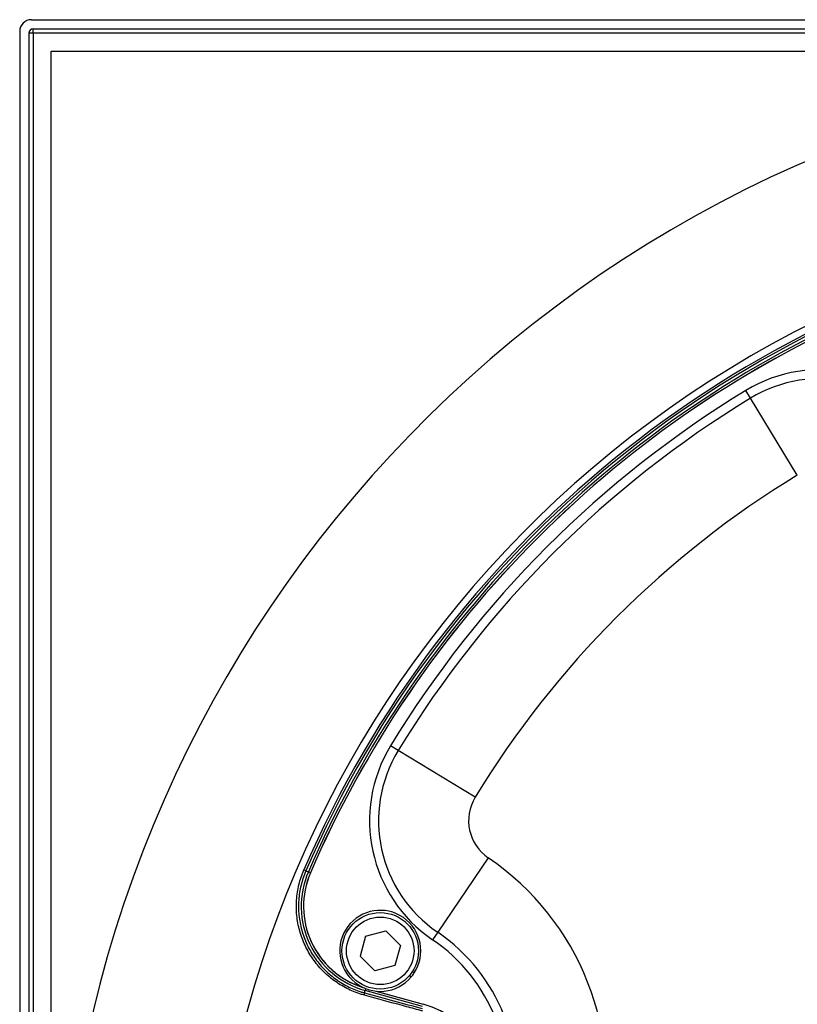
# Model space of a CAD drawing. Units: millimetres. Extents: x 0 to 145, y 0 to 51.
# Drawn here: x 98 to 102, y 41 to 45 of the extents above; entities that cross this region are included whole.
import ezdxf

# ---------------------------------------------------------------- set-up
doc = ezdxf.new("R2010")
doc.units = ezdxf.units.MM
doc.header["$PDSIZE"] = -1
doc.styles.add('SLDTEXTSTYLE1', font='TXT', dxfattribs={"width": 0.605})
doc.dimstyles.new('SLDDIMSTYLE3', dxfattribs={"dimtxt": 2.568319, "dimasz": 2.37998, "dimexe": 0, "dimexo": 0.0625, "dimgap": 0.64208, "dimtad": 0, "dimtih": 1, "dimtoh": 1, "dimlfac": 5, "dimrnd": 1e-09, "dimzin": 4, "dimdsep": 46, "dimtxsty": 'SLDTEXTSTYLE1', "dimsah": 1, "dimcen": 0.09, "dimadec": 0, "dimazin": 1, "dimtfac": 1, "dimtofl": 0, "dimtmove": 0, "dimatfit": 3, "dimfxl": 1, "dimfrac": 2, "dimtolj": 1, "dimtzin": 12, "dimarcsym": 0})

# ---------------------------------------------------------------- blocks, each defined once
blk = doc.blocks.new('*D24')
at = {"color": 0, "lineweight": -2, "transparency": 16777216}
for p, q in [((103.774, 39.2425), (103.774, 39.4225)), ((103.684, 39.3325), (103.864, 39.3325))]:
    blk.add_line(p, q, dxfattribs=at)
at = {"color": 0, "lineweight": -3, "transparency": 16777216}
for p, q in [((109.0852, 37.1976), (108.6213, 37.3841)), ((109.5852, 37.1976), (109.0852, 37.1976))]:
    blk.add_line(p, q, dxfattribs=at)
at = {"color": 0, "transparency": 16777216}
blk.add_solid([(108.6524, 37.4614), (108.5902, 37.3068), (108.1574, 37.5706)], dxfattribs=at)
at = {"layer": 'Defpoints', "color": 0, "transparency": 16777216}
for p in [(99.3907, 41.0943), (108.1574, 37.5706)]:
    blk.add_point(p, dxfattribs=at)
at = {"color": 0, "transparency": 16777216, "insert": (110.2273, 37.6976), "char_height": 0.5, "attachment_point": 1, "style": 'SLDTEXTSTYLE1'}
blk.add_mtext('\\A1;∅9{\\H1x;\\S7#16;}" [∅240mm]', dxfattribs=at)

msp = doc.modelspace()

# ---------------------------------------------------------------- linework, layer by layer
at = {"linetype": 'Continuous', "lineweight": 25}
for p, q in [((98.23472, 44.92297), (102.90513, 44.92297)), ((98.18354, 44.87179), (98.18354, 38.84901)), ((98.2426, 44.8836), (102.85812, 44.8836)), ((98.2426, 44.86391), (98.2426, 44.8836)), ((98.22291, 44.86391), (98.22291, 38.89527)), ((98.2426, 44.86391), (98.22291, 44.86391)), ((102.84104, 44.86391), (98.2426, 44.86391)), ((98.2426, 44.86391), (98.2426, 38.91213)), ((98.32134, 44.78517), (102.79764, 44.78517)), ((98.32134, 38.95493), (98.32134, 44.78517)), ((101.37947, 43.26739), (101.35901, 43.30102)), ((101.58414, 42.93107), (101.37947, 43.26739)), ((99.83912, 41.72704), (99.80549, 41.74751)), ((100.17544, 41.52238), (99.83912, 41.72704)), ((100.23289, 41.25728), (100.01147, 40.93174)), ((99.43489, 41.20056), (99.42601, 41.20439)), ((99.43489, 41.20056), (99.44594, 41.19581)), ((99.45498, 41.19191), (99.44594, 41.19581)), ((99.69651, 40.91547), (99.67226, 40.82784)), ((99.69651, 40.91547), (99.78453, 40.93827)), ((99.84828, 40.87345), (99.78453, 40.93827)), ((100.01147, 40.93174), (99.98933, 40.89919)), ((99.84828, 40.87345), (99.82403, 40.78583)), ((99.67226, 40.82784), (99.73601, 40.76302)), ((99.82403, 40.78583), (99.73601, 40.76302)), ((99.89563, 40.73635), (99.88732, 40.74177)), ((99.90859, 40.75375), (99.90035, 40.75913)), ((99.69089, 40.667), (99.69382, 40.67749)), ((99.69606, 40.68553), (99.69382, 40.67749)), ((99.9457, 40.60721), (99.69382, 40.67749)), ((99.74103, 40.67453), (99.94834, 40.61669)), ((99.74206, 40.67442), (99.94839, 40.61686))]:
    msp.add_line(p, q, dxfattribs=at)
for radius in [0.16732, 0.14764]:
    msp.add_circle((99.76027, 40.85065), radius, dxfattribs=at)
for centre, radius, start, end in [((98.23472, 44.87179), 0.05118, 90, 180), ((98.2426, 44.86391), 0.01968, 90, 180), ((103.77404, 39.33247), 5.41609, 100.54914, 183.87969), ((103.77404, 39.33247), 4.76374, 101.78124, 184.23203), ((103.77404, 39.33247), 4.73386, 101.66313, 156.70713), ((103.77404, 39.33247), 4.72419, 101.61416, 156.70713), ((103.77404, 39.33247), 4.71217, 113.29287, 156.70713), ((103.77404, 39.33247), 4.70232, 113.29287, 156.70713), ((103.77404, 39.33247), 4.70215, 113.29287, 156.70713), ((101.68647, 42.76292), 0.62992, 34.22245, 121.32232), ((101.68647, 42.76292), 0.59055, 34.22245, 121.32232), ((103.77404, 39.33247), 4.64563, 121.32232, 148.67768), ((103.77404, 39.33247), 4.60626, 121.32232, 148.67768), ((103.77404, 39.33247), 4.21256, 121.32232, 148.67768), ((100.3436, 41.42004), 0.62992, 148.67768, 235.77755), ((100.3436, 41.42004), 0.59055, 148.67768, 235.77755), ((100.3436, 41.42004), 0.19685, 148.67768, 235.77755), ((99.56863, 40.28068), 1.18109, 347.29376, 55.77755), ((99.79634, 41.04495), 0.3815, 156.70713, 254.41043), ((99.79634, 41.04495), 0.37166, 156.70713, 252.46785), ((99.79634, 41.04495), 0.37149, 156.70713, 252.27944), ((99.76027, 40.85065), 0.17716, 326.84238, 319.82176), ((99.56863, 40.28068), 0.78739, 347.29376, 55.77755), ((99.56863, 40.28068), 0.74802, 347.29376, 55.77755), ((99.76027, 40.85065), 0.17716, 319.82176, 326.84238), ((99.68029, 40.66193), 0.01175, 333.50315, 25.56416), ((99.83661, 40.21625), 0.41591, 347.34931, 74.41043)]:
    msp.add_arc(centre, radius, start, end, dxfattribs=at)
for points, knots in [([(99.69081, 40.65669), (99.68524, 40.65829), (99.65897, 40.66587), (99.61327, 40.68493), (99.55691, 40.71941), (99.50661, 40.76328), (99.46362, 40.81514), (99.42985, 40.87392), (99.40606, 40.93774), (99.39352, 41.00482), (99.3924, 41.07297), (99.40227, 41.14064), (99.4181, 41.18314), (99.42601, 41.20439)], [0, 0, 0, 0, 0.0260025, 0.1227015, 0.2193806, 0.3163403, 0.4132942, 0.5110219, 0.608752, 0.7066167, 0.8044829, 0.9022415, 1, 1, 1, 1]), ([(99.43489, 41.20056), (99.42717, 41.17984), (99.41172, 41.13839), (99.40201, 41.07242), (99.40295, 41.00598), (99.415, 40.94061), (99.43797, 40.87841), (99.47064, 40.82115), (99.51228, 40.77064), (99.56103, 40.72793), (99.61569, 40.6944), (99.66002, 40.67589), (99.68549, 40.66855), (99.69089, 40.667)], [0, 0, 0, 0, 0.0979884, 0.1959762, 0.2939784, 0.3919772, 0.4896916, 0.5874011, 0.6842075, 0.781018, 0.8775171, 0.9740365, 1, 1, 1, 1]), ([(99.94457, 40.58758), (99.93883, 40.58914), (99.91011, 40.59691), (99.82706, 40.61943), (99.74685, 40.64137), (99.69081, 40.65669)], [0, 0, 0, 0, 0.0700437, 0.3502866, 1, 1, 1, 1]), ([(99.69089, 40.667), (99.73375, 40.65528), (99.81976, 40.63178), (99.90198, 40.60953), (99.94323, 40.59837)], [0, 0, 0, 0, 0.49834131, 1, 1, 1, 1])]:
    msp.add_open_spline(points, degree=3, knots=knots, dxfattribs=at)

# ---------------------------------------------------------------- dimensions: what is measured, and where the dimension line sits
dim = msp.add_diameter_dim_2p(p1=(99.39069, 41.09435), p2=(108.1574, 37.57059), dimstyle='SLDDIMSTYLE3', override={"dimtxt": 0.5, "dimasz": 0.5, "dimdec": 4, "dimlfac": 1, "dimlunit": 4, "dimfrac": 1, "dimlwd": 65533})
dim.commit()
dim.dimension.update_dxf_attribs({"geometry": '*D24', "text_midpoint": (112.2517, 37.19764)})

doc.saveas('drawing.dxf')
